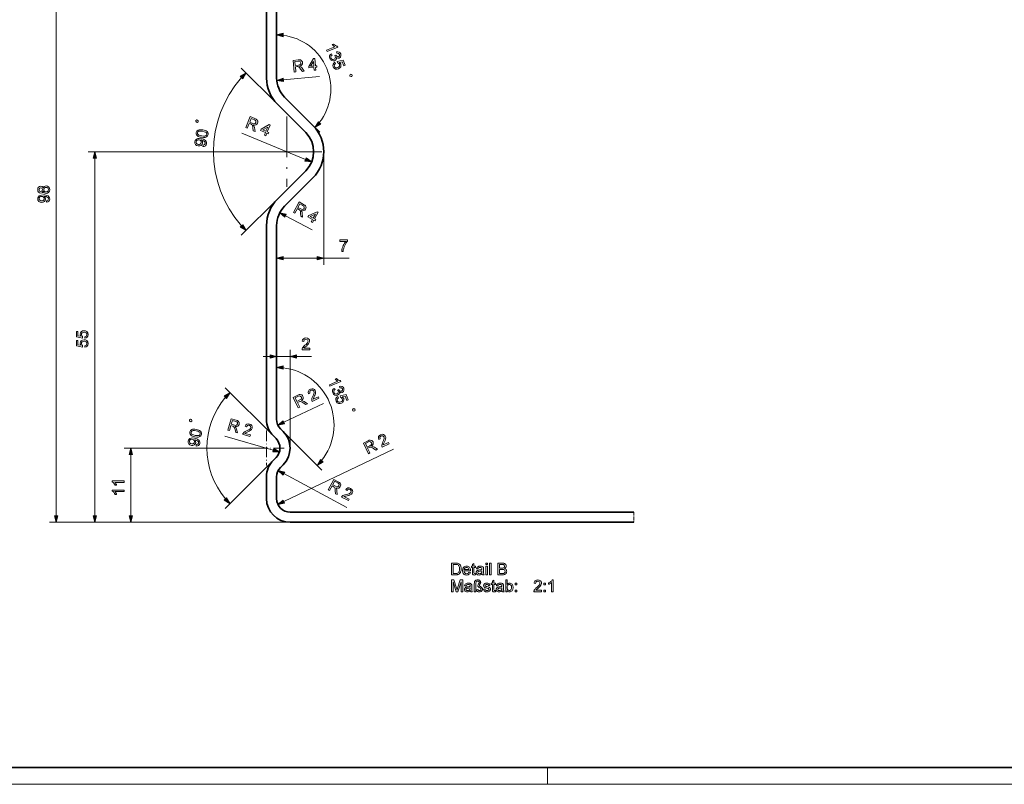
# Model space of a CAD drawing. Extents: x 0 to 1189, y 0 to 841.
# Drawn here: x 243 to 536, y 0 to 227 of the extents above; entities that cross this region are included whole.
import ezdxf

# ---------------------------------------------------------------- set-up
doc = ezdxf.new("R2010")
doc.units = 0
doc.linetypes.add('DASHDOT', pattern=[18.5, 12, -3, 0.5, -3])

msp = doc.modelspace()

# ---------------------------------------------------------------- linework, layer by layer
at = {"color": 7, "lineweight": 13}
for p, q in [((254.11, 79.74), (254.11, 271.88)), ((328.18, 185.51), (309.26, 193.27)), ((322.56, 187.81), (263.56, 187.81)), ((333.56, 187.81), (333.56, 154.18)), ((265.56, 79.74), (265.56, 185.88)), ((323.56, 99.81), (323.56, 129.03)), ((318.61, 103.42), (304.3, 117.73)), ((316.56, 99.81), (274.26, 99.81)), ((321.7, 83.92), (354.32, 99.52)), ((318.61, 96.2), (304.3, 81.89)), ((321.74, 92.23), (340.4, 82.2)), ((323.56, 77.81), (252.11, 77.81)), ((323.56, 77.81), (263.56, 77.81)), ((323.56, 77.81), (274.26, 77.81))]:
    msp.add_line(p, q, dxfattribs=at)
at = {"color": 7, "lineweight": 35}
for p, q in [((316.56, 209.68), (316.56, 262.81)), ((319.56, 209.68), (319.56, 262.81)), ((316.56, 108.37), (316.56, 165.94)), ((319.56, 165.94), (319.56, 108.37)), ((323.56, 80.81), (425.69, 80.81)), ((425.69, 77.81), (323.56, 77.81))]:
    msp.add_line(p, q, dxfattribs=at)
at = {"color": 7, "lineweight": 13, "ltscale": 0.379145}
for p, q in [((319.79, 201.9), (309.06, 212.63)), ((319.79, 173.72), (309.06, 162.99))]:
    msp.add_line(p, q, dxfattribs=at)
at = {"color": 7, "lineweight": 13, "ltscale": 0.269972}
msp.add_line((321.52, 209.12), (332.27, 210.11), dxfattribs=at)
at = {"color": 7, "lineweight": 35, "ltscale": 0.298224}
for p, q in [((328.22, 193.47), (319.79, 201.9)), ((321.91, 204.02), (330.34, 195.59)), ((319.79, 173.72), (328.22, 182.15)), ((330.34, 180.03), (321.91, 171.6))]:
    msp.add_line(p, q, dxfattribs=at)
at = {"color": 7, "linetype": 'DASHDOT', "lineweight": 13}
for p, q in [((322.56, 198.21), (322.56, 177.41)), ((332.96, 187.81), (312.16, 187.81))]:
    msp.add_line(p, q, dxfattribs=at)
at = {"color": 7, "lineweight": 13, "ltscale": 0.071419}
msp.add_line((330.34, 195.59), (332.36, 193.57), dxfattribs=at)
at = {"color": 7, "lineweight": 13, "ltscale": 0.224119}
msp.add_line((322.2, 168.78), (330.12, 164.59), dxfattribs=at)
at = {"color": 7, "lineweight": 13, "ltscale": 0.253409}
msp.add_line((321.5, 156.18), (331.63, 156.18), dxfattribs=at)
at = {"color": 7, "lineweight": 13, "ltscale": 0.188664}
msp.add_line((333.56, 156.18), (341.11, 156.18), dxfattribs=at)
at = {"color": 7, "lineweight": 13, "ltscale": 0.051704}
msp.add_line((315.56, 127.03), (317.63, 127.03), dxfattribs=at)
at = {"color": 7, "lineweight": 13, "ltscale": 0.1}
msp.add_line((319.56, 127.03), (323.56, 127.03), dxfattribs=at)
at = {"color": 7, "lineweight": 13, "ltscale": 0.11089}
msp.add_line((325.5, 127.03), (329.93, 127.03), dxfattribs=at)
at = {"color": 7, "lineweight": 13, "ltscale": 0.32569}
msp.add_line((321.69, 107.48), (333.48, 113.04), dxfattribs=at)
at = {"color": 7, "lineweight": 35, "ltscale": 0.027513}
for p, q in [((320.74, 105.54), (321.51, 104.76)), ((319.39, 102.64), (318.61, 103.42)), ((318.61, 96.2), (319.39, 96.98)), ((321.51, 94.86), (320.74, 94.08))]:
    msp.add_line(p, q, dxfattribs=at)
at = {"color": 7, "lineweight": 13, "ltscale": 0.373539}
msp.add_line((318.55, 99.24), (304.18, 103.33), dxfattribs=at)
at = {"color": 7, "linetype": 'DASHDOT', "lineweight": 13, "ltscale": 0.26}
msp.add_line((316.56, 105.01), (316.56, 94.61), dxfattribs=at)
at = {"color": 7, "lineweight": 13, "ltscale": 0.407271}
msp.add_line((321.51, 104.76), (333.03, 93.24), dxfattribs=at)
at = {"color": 7, "linetype": 'DASHDOT', "lineweight": 13, "ltscale": 0.260001}
msp.add_line((321.76, 99.81), (311.36, 99.81), dxfattribs=at)
at = {"color": 7, "lineweight": 13, "ltscale": 0.453407}
msp.add_line((276.26, 79.74), (276.26, 97.88), dxfattribs=at)
at = {"color": 7, "lineweight": 35, "ltscale": 0.161091}
for p, q in [((316.56, 84.81), (316.56, 91.25)), ((319.56, 91.25), (319.56, 84.81))]:
    msp.add_line(p, q, dxfattribs=at)
at = {"color": 7, "linetype": 'DASHDOT', "lineweight": 13, "ltscale": 0.075}
msp.add_line((425.69, 80.81), (425.69, 77.81), dxfattribs=at)
at = {"color": 5, "lineweight": 35}
msp.add_line((5, 5), (1184, 5), dxfattribs=at)
at = {"color": 115, "lineweight": 13, "ltscale": 0.125}
msp.add_line((400, 0), (400, 5), dxfattribs=at)
at = {"color": 115, "lineweight": 13}
msp.add_line((0, 0), (1189, 0), dxfattribs=at)
at = {"color": 7, "lineweight": 13}
for points in [[(321.5, 222.98), (319.56, 222.47), (321.5, 221.95)], [(334.53, 217.52), (334.37, 217.93), (336.89, 218.97), (336.68, 219.08), (336.45, 219.24), (336.24, 219.42), (336.07, 219.58), (336.46, 219.74), (336.76, 219.49), (337.08, 219.3), (337.39, 219.18), (337.66, 219.12), (337.77, 218.86)], [(335.81, 216.84), (336.03, 216.46), (335.8, 216.26), (335.67, 216.06), (335.7, 215.6), (335.85, 215.36), (336.08, 215.21), (336.34, 215.17), (336.61, 215.23), (336.84, 215.37), (336.98, 215.58), (337.02, 215.83), (336.97, 216.09), (336.81, 216.34), (337.19, 216.45), (337.21, 216.39), (337.51, 216.02), (337.97, 216), (338.26, 216.28), (338.25, 216.69), (337.96, 216.99), (337.48, 217.01), (337.36, 217.43), (337.77, 217.47), (338.12, 217.37), (338.4, 217.17), (338.6, 216.85), (338.67, 216.6), (338.68, 216.34), (338.51, 215.88), (338.14, 215.6), (337.72, 215.55), (337.31, 215.77), (337.32, 215.48), (337.23, 215.21), (337.05, 214.98), (336.78, 214.82), (336.36, 214.74), (335.94, 214.83), (335.58, 215.08), (335.33, 215.47), (335.24, 215.87), (335.3, 216.26), (335.49, 216.6)], [(324.78, 211.43), (324.46, 214.92), (325.98, 215.06), (326.38, 215.07), (326.67, 215.03), (327.07, 214.73), (327.2, 214.49), (327.26, 214.22), (327.23, 213.88), (327.08, 213.58), (326.81, 213.35), (326.4, 213.19), (326.69, 213.04), (326.9, 212.85), (327.1, 212.61), (327.77, 211.71), (327.21, 211.66), (326.7, 212.35), (326.5, 212.61), (326.34, 212.8), (326.09, 213.01), (325.88, 213.08), (325.63, 213.07), (325.12, 213.03), (325.26, 211.48)], [(325.09, 213.41), (326.04, 213.5), (326.49, 213.61), (326.72, 213.84), (326.77, 214.17), (326.57, 214.56), (326.35, 214.66), (326.04, 214.67), (324.98, 214.58)], [(330.74, 211.98), (330.66, 212.8), (329.12, 212.66), (329.08, 213.1), (330.52, 215.43), (330.86, 215.46), (331.06, 213.28), (331.5, 213.32), (331.54, 212.88), (331.1, 212.84), (331.18, 212.02)], [(330.62, 213.24), (330.5, 214.58), (329.61, 213.15)], [(336.84, 214.37), (337.05, 213.99), (336.83, 213.81), (336.69, 213.61), (336.71, 213.15), (336.88, 212.89), (337.13, 212.75), (337.42, 212.72), (337.76, 212.81), (338.03, 212.97), (338.21, 213.19), (338.27, 213.45), (338.2, 213.76), (337.97, 214.06), (337.65, 214.18), (337.53, 214.61), (339.32, 214.98), (339.95, 213.45), (339.55, 213.29), (339.06, 214.48), (338.16, 214.29), (338.43, 214.07), (338.6, 213.8), (338.68, 213.4), (338.59, 213), (338.34, 212.66), (337.95, 212.41), (337.51, 212.3), (337.09, 212.34), (336.64, 212.58), (336.35, 213), (336.26, 213.41), (336.31, 213.8), (336.51, 214.13)], [(309.48, 209.48), (310.48, 211.21), (308.74, 210.21)], [(341.26, 210.42), (341.35, 210.2), (341.66, 210.08), (341.87, 210.17), (342, 210.47), (341.91, 210.69), (341.61, 210.81), (341.39, 210.73)], [(321.47, 209.64), (319.6, 208.95), (321.57, 208.61)], [(296.22, 196.71), (296.26, 196.94), (296.07, 197.21), (295.84, 197.25), (295.57, 197.06), (295.53, 196.83), (295.73, 196.56), (295.96, 196.52)], [(310.38, 194.97), (311.71, 198.21), (313.12, 197.63), (313.48, 197.46), (313.72, 197.28), (313.94, 196.83), (313.94, 196.56), (313.87, 196.3), (313.69, 196), (313.42, 195.81), (313.07, 195.73), (312.64, 195.78), (312.82, 195.51), (312.91, 195.25), (312.98, 194.94), (313.16, 193.83), (312.64, 194.04), (312.51, 194.89), (312.45, 195.22), (312.39, 195.46), (312.27, 195.76), (312.12, 195.92), (311.9, 196.03), (311.42, 196.22), (310.83, 194.79)], [(311.57, 196.58), (312.45, 196.22), (312.91, 196.11), (313.22, 196.21), (313.41, 196.47), (313.42, 196.91), (313.27, 197.11), (312.99, 197.26), (312.01, 197.66)], [(331.95, 196.71), (330.95, 194.98), (332.68, 195.98)], [(297.27, 192.08), (296.89, 192.16), (296.57, 192.25), (296.3, 192.36), (295.99, 192.57), (295.78, 192.82), (295.69, 193.12), (295.7, 193.47), (295.77, 193.72), (295.89, 193.94), (296.26, 194.23), (296.51, 194.3), (296.8, 194.34), (297.17, 194.34), (297.63, 194.29), (298, 194.21), (298.33, 194.12), (298.59, 194), (298.9, 193.8), (299.11, 193.54), (299.21, 193.25), (299.2, 192.9), (299.04, 192.47), (298.74, 192.18), (298.35, 192.06), (297.86, 192.02)], [(297.34, 192.51), (297.84, 192.45), (298.22, 192.46), (298.48, 192.52), (298.71, 192.71), (298.81, 192.96), (298.79, 193.23), (298.63, 193.48), (298.41, 193.63), (298.05, 193.75), (297.56, 193.85), (297.06, 193.91), (296.69, 193.91), (296.43, 193.85), (296.19, 193.66), (296.08, 193.4), (296.1, 193.13), (296.24, 192.9), (296.48, 192.74), (296.85, 192.61)], [(315.92, 192.7), (316.23, 193.46), (314.79, 194.05), (314.96, 194.46), (317.32, 195.85), (317.63, 195.73), (316.8, 193.7), (317.21, 193.54), (317.04, 193.13), (316.64, 193.3), (316.32, 192.53)], [(316.4, 193.87), (316.91, 195.12), (315.45, 194.25)], [(297.68, 189.35), (297.71, 189.79), (298.18, 189.91), (298.37, 190.24), (298.34, 190.58), (298.16, 190.85), (297.8, 191.05), (297.56, 191.13), (297.31, 191.19), (297.23, 191.2), (297.5, 190.81), (297.55, 190.33), (297.41, 189.97), (297.12, 189.69), (296.73, 189.53), (296.25, 189.54), (295.79, 189.69), (295.46, 189.97), (295.27, 190.35), (295.26, 190.78), (295.35, 191.09), (295.54, 191.35), (295.79, 191.55), (296.12, 191.68), (296.54, 191.72), (297.1, 191.66), (297.51, 191.58), (297.85, 191.48), (298.13, 191.35), (298.44, 191.12), (298.65, 190.84), (298.76, 190.51), (298.75, 190.15), (298.63, 189.8), (298.41, 189.54), (298.09, 189.39)], [(296.53, 191.31), (296.21, 191.32), (295.94, 191.23), (295.75, 191.04), (295.65, 190.79), (295.66, 190.5), (295.8, 190.25), (296.03, 190.07), (296.35, 189.96), (296.65, 189.96), (296.9, 190.06), (297.09, 190.25), (297.19, 190.53), (297.18, 190.8), (297.06, 191.03), (296.84, 191.21)], [(266.07, 185.88), (265.56, 187.81), (265.04, 185.88)], [(327.98, 185.03), (329.97, 184.77), (328.37, 185.99)], [(250.2, 176.04), (249.93, 175.64), (249.5, 175.51), (249.16, 175.58), (248.87, 175.79), (248.68, 176.11), (248.61, 176.53), (248.68, 176.94), (248.87, 177.27), (249.17, 177.48), (249.51, 177.55), (249.93, 177.43), (250.2, 177.04), (250.34, 177.3), (250.54, 177.5), (250.8, 177.61), (251.1, 177.65), (251.51, 177.57), (251.86, 177.34), (252.09, 176.99), (252.16, 176.53), (252.08, 176.08), (251.85, 175.72), (251.51, 175.49), (251.09, 175.42), (250.78, 175.46), (250.52, 175.58), (250.33, 175.77)], [(249.5, 175.95), (249.88, 176.1), (250.02, 176.54), (249.88, 176.97), (249.52, 177.12), (249.15, 176.96), (249, 176.53), (249.15, 176.1)], [(251.09, 175.85), (251.43, 175.92), (251.68, 176.17), (251.77, 176.54), (251.72, 176.82), (251.58, 177.03), (251.37, 177.17), (251.1, 177.21), (250.83, 177.17), (250.61, 177.03), (250.46, 176.81), (250.41, 176.52), (250.46, 176.24), (250.6, 176.03), (250.82, 175.9)], [(251.24, 172.79), (251.19, 173.23), (251.63, 173.42), (251.77, 173.77), (251.69, 174.11), (251.46, 174.34), (251.08, 174.48), (250.83, 174.53), (250.57, 174.54), (250.49, 174.54), (250.82, 174.2), (250.95, 173.74), (250.87, 173.35), (250.63, 173.03), (250.26, 172.81), (249.8, 172.74), (249.32, 172.82), (248.94, 173.05), (248.69, 173.39), (248.61, 173.81), (248.66, 174.13), (248.8, 174.42), (249.02, 174.66), (249.32, 174.84), (249.73, 174.94), (250.29, 174.98), (250.71, 174.96), (251.06, 174.91), (251.35, 174.84), (251.7, 174.66), (251.96, 174.41), (252.11, 174.11), (252.16, 173.75), (252.1, 173.39), (251.92, 173.1), (251.63, 172.89)], [(249.79, 174.54), (249.46, 174.49), (249.21, 174.36), (249.05, 174.15), (249, 173.88), (249.06, 173.6), (249.23, 173.38), (249.49, 173.23), (249.82, 173.18), (250.12, 173.23), (250.35, 173.37), (250.51, 173.58), (250.56, 173.87), (250.51, 174.14), (250.35, 174.35), (250.11, 174.49)], [(324.57, 169.79), (326.21, 172.88), (327.56, 172.17), (327.9, 171.96), (328.12, 171.76), (328.29, 171.3), (328.27, 171.03), (328.17, 170.77), (327.96, 170.49), (327.67, 170.33), (327.32, 170.28), (326.89, 170.37), (327.05, 170.09), (327.12, 169.82), (327.15, 169.5), (327.22, 168.38), (326.73, 168.65), (326.68, 169.5), (326.65, 169.83), (326.62, 170.08), (326.53, 170.39), (326.39, 170.56), (326.18, 170.69), (325.73, 170.93), (325, 169.56)], [(322.44, 169.24), (320.49, 169.68), (321.96, 168.32)], [(325.91, 171.28), (326.75, 170.83), (327.19, 170.67), (327.51, 170.74), (327.73, 170.98), (327.78, 171.43), (327.65, 171.63), (327.39, 171.81), (326.45, 172.31)], [(329.86, 166.99), (330.25, 167.72), (328.87, 168.45), (329.08, 168.83), (331.56, 169.99), (331.86, 169.83), (330.84, 167.9), (331.22, 167.7), (331.02, 167.31), (330.63, 167.51), (330.25, 166.78)], [(330.45, 168.11), (331.08, 169.3), (329.55, 168.58)], [(308.74, 165.41), (310.48, 164.41), (309.48, 166.14)], [(338.34, 161.19), (338.34, 161.63), (340.63, 161.63), (340.63, 161.27), (340.41, 161.01), (340.19, 160.7), (339.98, 160.33), (339.78, 159.94), (339.61, 159.54), (339.48, 159.13), (339.37, 158.67), (339.32, 158.18), (338.88, 158.18), (338.9, 158.47), (338.96, 158.8), (339.05, 159.17), (339.18, 159.55), (339.34, 159.92), (339.53, 160.28), (339.74, 160.62), (339.96, 160.93), (340.19, 161.19)], [(321.5, 156.69), (319.56, 156.18), (321.5, 155.66)], [(331.63, 155.66), (333.56, 156.18), (331.63, 156.69)], [(262.63, 132.42), (262.58, 132.85), (262.86, 132.93), (263.06, 133.07), (263.22, 133.5), (263.16, 133.8), (262.99, 134.03), (262.72, 134.17), (262.38, 134.21), (262.06, 134.17), (261.82, 134.04), (261.66, 133.82), (261.61, 133.51), (261.71, 133.14), (261.95, 132.9), (261.9, 132.46), (260.11, 132.8), (260.11, 134.46), (260.54, 134.46), (260.54, 133.17), (261.45, 133), (261.28, 133.3), (261.22, 133.62), (261.3, 134.02), (261.54, 134.35), (261.9, 134.58), (262.36, 134.65), (262.8, 134.58), (263.18, 134.38), (263.5, 134), (263.61, 133.5), (263.54, 133.08), (263.34, 132.75), (263.03, 132.52)], [(262.63, 129.74), (262.58, 130.18), (262.86, 130.26), (263.06, 130.39), (263.22, 130.83), (263.16, 131.13), (262.99, 131.35), (262.72, 131.49), (262.38, 131.54), (262.06, 131.5), (261.82, 131.36), (261.66, 131.14), (261.61, 130.83), (261.71, 130.46), (261.95, 130.23), (261.9, 129.79), (260.11, 130.13), (260.11, 131.78), (260.54, 131.78), (260.54, 130.49), (261.45, 130.32), (261.28, 130.63), (261.22, 130.95), (261.3, 131.35), (261.54, 131.68), (261.9, 131.9), (262.36, 131.98), (262.8, 131.91), (263.18, 131.71), (263.5, 131.33), (263.61, 130.83), (263.54, 130.41), (263.34, 130.07), (263.03, 129.85)], [(329.4, 129.46), (329.4, 129.03), (327.12, 129.03), (327.16, 129.33), (327.27, 129.57), (327.43, 129.8), (327.66, 130.05), (327.98, 130.32), (328.31, 130.61), (328.56, 130.86), (328.73, 131.06), (328.87, 131.31), (328.91, 131.56), (328.74, 131.97), (328.27, 132.14), (328, 132.09), (327.79, 131.97), (327.6, 131.5), (327.16, 131.55), (327.27, 131.97), (327.5, 132.28), (327.84, 132.46), (328.28, 132.53), (328.72, 132.46), (329.06, 132.25), (329.28, 131.94), (329.35, 131.56), (329.27, 131.15), (329.01, 130.72), (328.77, 130.46), (328.39, 130.12), (328.07, 129.85), (327.88, 129.69), (327.69, 129.46)], [(317.63, 126.51), (319.56, 127.03), (317.63, 127.54)], [(325.5, 127.54), (323.56, 127.03), (325.5, 126.51)], [(321.5, 124.28), (319.56, 123.76), (321.5, 123.24)], [(335.41, 118.23), (335.24, 118.63), (337.76, 119.68), (337.56, 119.79), (337.33, 119.95), (337.12, 120.12), (336.95, 120.29), (337.33, 120.45), (337.64, 120.2), (337.96, 120.01), (338.26, 119.88), (338.54, 119.83), (338.64, 119.57)], [(331.96, 115.02), (332.14, 114.62), (330.08, 113.65), (329.99, 113.95), (329.99, 114.21), (330.03, 114.49), (330.13, 114.8), (330.3, 115.19), (330.48, 115.59), (330.6, 115.92), (330.67, 116.17), (330.69, 116.46), (330.62, 116.71), (330.29, 117), (329.79, 116.96), (329.57, 116.8), (329.43, 116.6), (329.46, 116.1), (329.04, 115.96), (328.96, 116.38), (329.04, 116.75), (329.27, 117.07), (329.64, 117.31), (330.07, 117.44), (330.46, 117.39), (330.79, 117.21), (331.02, 116.89), (331.12, 116.49), (331.07, 115.99), (330.96, 115.65), (330.76, 115.18), (330.59, 114.81), (330.49, 114.58), (330.41, 114.29)], [(336.69, 117.55), (336.9, 117.16), (336.67, 116.97), (336.55, 116.76), (336.57, 116.31), (336.73, 116.06), (336.95, 115.92), (337.22, 115.87), (337.49, 115.93), (337.71, 116.08), (337.85, 116.29), (337.9, 116.54), (337.84, 116.8), (337.69, 117.05), (338.06, 117.16), (338.08, 117.09), (338.38, 116.73), (338.85, 116.71), (339.13, 116.99), (339.12, 117.4), (338.84, 117.7), (338.36, 117.71), (338.24, 118.14), (338.64, 118.17), (339, 118.08), (339.28, 117.87), (339.48, 117.56), (339.55, 117.3), (339.56, 117.04), (339.39, 116.59), (339.02, 116.3), (338.6, 116.26), (338.19, 116.48), (338.19, 116.18), (338.1, 115.91), (337.92, 115.69), (337.66, 115.53), (337.24, 115.44), (336.82, 115.53), (336.46, 115.78), (336.21, 116.17), (336.11, 116.58), (336.17, 116.97), (336.37, 117.3)], [(304.72, 114.58), (305.72, 116.31), (303.99, 115.31)], [(325.98, 111.72), (324.49, 114.88), (325.87, 115.54), (326.24, 115.68), (326.53, 115.74), (327.01, 115.6), (327.21, 115.42), (327.36, 115.19), (327.45, 114.85), (327.41, 114.52), (327.24, 114.21), (326.91, 113.93), (327.22, 113.89), (327.49, 113.78), (327.76, 113.62), (328.69, 113), (328.19, 112.76), (327.47, 113.23), (327.19, 113.41), (326.98, 113.54), (326.68, 113.65), (326.45, 113.64), (326.22, 113.55), (325.76, 113.33), (326.42, 111.93)], [(325.59, 113.68), (326.46, 114.09), (326.85, 114.35), (326.98, 114.65), (326.92, 114.97), (326.6, 115.27), (326.35, 115.29), (326.05, 115.19), (325.1, 114.74)], [(337.71, 115.08), (337.93, 114.69), (337.7, 114.52), (337.57, 114.32), (337.59, 113.85), (337.76, 113.6), (338, 113.46), (338.3, 113.43), (338.63, 113.51), (338.91, 113.68), (339.09, 113.89), (339.15, 114.16), (339.07, 114.46), (338.85, 114.77), (338.53, 114.89), (338.41, 115.31), (340.2, 115.69), (340.83, 114.16), (340.43, 113.99), (339.93, 115.19), (339.03, 114.99), (339.3, 114.78), (339.48, 114.5), (339.56, 114.1), (339.46, 113.71), (339.21, 113.36), (338.82, 113.12), (338.39, 113.01), (337.96, 113.05), (337.52, 113.28), (337.23, 113.71), (337.13, 114.12), (337.19, 114.5), (337.39, 114.83)], [(342.14, 111.13), (342.23, 110.91), (342.53, 110.78), (342.75, 110.87), (342.88, 111.18), (342.79, 111.39), (342.48, 111.52), (342.27, 111.43)], [(294.38, 107.81), (294.42, 108.04), (294.24, 108.31), (294.01, 108.35), (293.73, 108.17), (293.69, 107.94), (293.88, 107.67), (294.11, 107.62)], [(305.1, 105.15), (306.06, 108.52), (307.53, 108.1), (307.9, 107.97), (308.16, 107.82), (308.43, 107.4), (308.46, 107.13), (308.42, 106.86), (308.27, 106.55), (308.03, 106.32), (307.69, 106.2), (307.25, 106.21), (307.46, 105.96), (307.59, 105.71), (307.69, 105.41), (307.99, 104.33), (307.45, 104.48), (307.22, 105.31), (307.13, 105.63), (307.05, 105.86), (306.89, 106.15), (306.72, 106.29), (306.49, 106.37), (306, 106.51), (305.57, 105.02)], [(295.31, 103.15), (294.94, 103.24), (294.61, 103.34), (294.35, 103.46), (294.04, 103.68), (293.85, 103.93), (293.76, 104.23), (293.77, 104.58), (293.85, 104.83), (293.97, 105.04), (294.36, 105.32), (294.61, 105.39), (294.9, 105.43), (295.26, 105.42), (295.72, 105.35), (296.1, 105.27), (296.42, 105.16), (296.68, 105.04), (296.99, 104.83), (297.19, 104.57), (297.28, 104.27), (297.26, 103.92), (297.1, 103.5), (296.79, 103.22), (296.39, 103.1), (295.9, 103.08)], [(306.1, 106.89), (307.02, 106.63), (307.49, 106.56), (307.78, 106.7), (307.95, 106.98), (307.9, 107.42), (307.73, 107.6), (307.44, 107.72), (306.42, 108.01)], [(311.77, 103.71), (311.65, 103.29), (309.46, 103.91), (309.59, 104.19), (309.76, 104.39), (309.97, 104.57), (310.26, 104.74), (310.64, 104.92), (311.04, 105.11), (311.35, 105.28), (311.56, 105.42), (311.77, 105.63), (311.88, 105.86), (311.82, 106.3), (311.42, 106.59), (311.14, 106.62), (310.91, 106.56), (310.6, 106.16), (310.19, 106.33), (310.41, 106.7), (310.72, 106.93), (311.09, 107.02), (311.53, 106.96), (311.94, 106.77), (312.21, 106.48), (312.33, 106.12), (312.3, 105.74), (312.11, 105.36), (311.75, 105.02), (311.44, 104.84), (310.98, 104.61), (310.6, 104.45), (310.38, 104.34), (310.12, 104.18)], [(321.47, 107.95), (319.95, 106.66), (321.91, 107.02)], [(295.66, 100.41), (295.7, 100.85), (296.17, 100.96), (296.37, 101.28), (296.35, 101.63), (296.17, 101.9), (295.82, 102.11), (295.59, 102.2), (295.33, 102.26), (295.25, 102.27), (295.51, 101.88), (295.55, 101.4), (295.4, 101.04), (295.11, 100.76), (294.71, 100.62), (294.24, 100.63), (293.78, 100.8), (293.45, 101.09), (293.27, 101.47), (293.27, 101.9), (293.37, 102.21), (293.56, 102.46), (293.82, 102.66), (294.15, 102.78), (294.58, 102.81), (295.14, 102.74), (295.54, 102.65), (295.88, 102.54), (296.15, 102.4), (296.46, 102.17), (296.67, 101.88), (296.76, 101.55), (296.75, 101.19), (296.62, 100.84), (296.39, 100.59), (296.06, 100.44)], [(294.56, 102.4), (294.23, 102.42), (293.96, 102.33), (293.77, 102.15), (293.67, 101.9), (293.67, 101.61), (293.8, 101.36), (294.03, 101.17), (294.34, 101.06), (294.64, 101.05), (294.9, 101.14), (295.09, 101.33), (295.19, 101.6), (295.19, 101.87), (295.08, 102.11), (294.87, 102.3)], [(295.39, 103.58), (295.89, 103.51), (296.27, 103.51), (296.53, 103.57), (296.76, 103.75), (296.88, 104), (296.86, 104.27), (296.71, 104.52), (296.49, 104.67), (296.13, 104.81), (295.64, 104.92), (295.15, 104.99), (294.78, 105), (294.52, 104.94), (294.27, 104.76), (294.15, 104.5), (294.17, 104.23), (294.31, 103.99), (294.54, 103.83), (294.91, 103.7)], [(352.79, 101.49), (352.98, 101.09), (350.91, 100.11), (350.83, 100.4), (350.82, 100.67), (350.86, 100.95), (350.97, 101.26), (351.13, 101.65), (351.31, 102.05), (351.43, 102.38), (351.49, 102.63), (351.51, 102.93), (351.44, 103.17), (351.11, 103.46), (350.61, 103.41), (350.39, 103.26), (350.25, 103.05), (350.28, 102.55), (349.87, 102.41), (349.78, 102.83), (349.86, 103.21), (350.09, 103.52), (350.46, 103.77), (350.89, 103.9), (351.28, 103.85), (351.61, 103.67), (351.84, 103.36), (351.95, 102.95), (351.89, 102.46), (351.79, 102.11), (351.59, 101.64), (351.42, 101.27), (351.32, 101.04), (351.24, 100.75)], [(276.78, 97.88), (276.26, 99.81), (275.74, 97.88)], [(318.41, 98.75), (320.41, 98.72), (318.69, 99.74)], [(346.83, 98.15), (345.32, 101.31), (346.7, 101.97), (347.07, 102.12), (347.36, 102.18), (347.84, 102.04), (348.04, 101.86), (348.19, 101.63), (348.28, 101.3), (348.25, 100.97), (348.07, 100.65), (347.74, 100.37), (348.06, 100.33), (348.32, 100.22), (348.6, 100.06), (349.54, 99.45), (349.03, 99.21), (348.32, 99.68), (348.03, 99.85), (347.82, 99.98), (347.51, 100.09), (347.29, 100.08), (347.06, 99.99), (346.6, 99.77), (347.27, 98.36)], [(346.43, 100.12), (347.29, 100.53), (347.68, 100.79), (347.81, 101.09), (347.75, 101.41), (347.43, 101.71), (347.18, 101.73), (346.89, 101.63), (345.93, 101.17)], [(332.62, 96.39), (331.62, 94.65), (333.35, 95.65)], [(321.99, 92.69), (320.04, 93.15), (321.5, 91.78)], [(274.26, 90.07), (274.26, 89.63), (271.53, 89.63), (271.68, 89.45), (271.83, 89.22), (271.96, 88.97), (272.05, 88.76), (271.64, 88.76), (271.45, 89.1), (271.23, 89.4), (270.99, 89.63), (270.76, 89.79), (270.76, 90.07)], [(334.88, 87.44), (336.54, 90.52), (337.88, 89.8), (338.22, 89.59), (338.44, 89.39), (338.61, 88.92), (338.58, 88.65), (338.48, 88.39), (338.27, 88.12), (337.99, 87.95), (337.63, 87.91), (337.2, 88.01), (337.36, 87.73), (337.43, 87.45), (337.46, 87.14), (337.52, 86.02), (337.03, 86.28), (336.98, 87.14), (336.96, 87.47), (336.93, 87.72), (336.84, 88.03), (336.71, 88.2), (336.5, 88.33), (336.04, 88.58), (335.31, 87.21)], [(336.23, 88.92), (337.07, 88.47), (337.51, 88.31), (337.83, 88.38), (338.05, 88.61), (338.1, 89.06), (337.97, 89.26), (337.72, 89.45), (336.78, 89.95)], [(341.08, 84.6), (340.88, 84.21), (338.86, 85.29), (339.05, 85.54), (339.26, 85.7), (339.51, 85.83), (339.83, 85.93), (340.24, 86.02), (340.67, 86.13), (341, 86.22), (341.24, 86.32), (341.49, 86.48), (341.65, 86.67), (341.69, 87.12), (341.36, 87.49), (341.1, 87.58), (340.85, 87.57), (340.47, 87.25), (340.11, 87.5), (340.4, 87.82), (340.74, 87.98), (341.13, 87.98), (341.55, 87.82), (341.91, 87.55), (342.11, 87.21), (342.15, 86.83), (342.03, 86.47), (341.77, 86.14), (341.34, 85.89), (341, 85.78), (340.5, 85.65), (340.1, 85.57), (339.86, 85.51), (339.57, 85.41)], [(274.26, 87.35), (274.26, 86.91), (271.53, 86.91), (271.68, 86.73), (271.83, 86.49), (271.96, 86.25), (272.05, 86.03), (271.64, 86.03), (271.45, 86.38), (271.23, 86.68), (270.99, 86.91), (270.76, 87.06), (270.76, 87.35)], [(303.99, 84.31), (305.72, 83.31), (304.72, 85.04)], [(321.47, 84.39), (319.96, 83.08), (321.92, 83.45)], [(253.6, 79.74), (254.11, 77.81), (254.63, 79.74)], [(265.04, 79.74), (265.56, 77.81), (266.07, 79.74)], [(275.74, 79.74), (276.26, 77.81), (276.78, 79.74)], [(371.51, 62.18), (371.51, 65.68), (372.7, 65.68), (372.95, 65.68), (373.16, 65.66), (373.32, 65.63), (373.51, 65.57), (373.68, 65.49), (373.83, 65.38), (374, 65.21), (374.14, 65.01), (374.24, 64.78), (374.3, 64.59), (374.34, 64.39), (374.37, 64.18), (374.38, 63.95), (374.37, 63.7), (374.34, 63.46), (374.29, 63.24), (374.22, 63.05), (374.14, 62.88), (374.05, 62.73), (373.9, 62.55), (373.73, 62.42), (373.54, 62.32), (373.32, 62.24), (373.15, 62.21), (372.96, 62.19), (372.76, 62.18)], [(372, 62.57), (372.72, 62.57), (372.93, 62.58), (373.11, 62.6), (373.25, 62.64), (373.42, 62.72), (373.55, 62.82), (373.65, 62.95), (373.74, 63.1), (373.8, 63.27), (373.85, 63.47), (373.88, 63.7), (373.89, 63.96), (373.88, 64.22), (373.85, 64.45), (373.79, 64.65), (373.72, 64.82), (373.59, 65), (373.45, 65.13), (373.29, 65.22), (373.15, 65.26), (372.95, 65.28), (372.71, 65.29), (372, 65.29)], [(376.71, 62.96), (377.14, 62.91), (377.04, 62.68), (376.91, 62.49), (376.74, 62.34), (376.58, 62.25), (376.41, 62.18), (376.21, 62.15), (376, 62.13), (375.73, 62.15), (375.49, 62.22), (375.28, 62.32), (375.1, 62.47), (374.98, 62.62), (374.89, 62.79), (374.82, 62.98), (374.78, 63.19), (374.77, 63.42), (374.78, 63.67), (374.82, 63.89), (374.89, 64.08), (374.98, 64.26), (375.1, 64.41), (375.28, 64.56), (375.49, 64.67), (375.72, 64.74), (375.97, 64.76), (376.22, 64.74), (376.44, 64.67), (376.64, 64.57), (376.82, 64.42), (376.94, 64.27), (377.03, 64.1), (377.1, 63.91), (377.14, 63.7), (377.15, 63.46), (377.15, 63.35), (375.2, 63.35), (375.24, 63.1), (375.33, 62.9), (375.45, 62.74), (375.61, 62.62), (375.8, 62.55), (376.01, 62.52), (376.24, 62.55), (376.43, 62.63), (376.59, 62.76)], [(375.2, 63.74), (376.71, 63.74), (376.65, 63.98), (376.54, 64.15), (376.38, 64.27), (376.19, 64.35), (375.97, 64.37), (375.77, 64.35), (375.6, 64.29), (375.44, 64.2), (375.32, 64.07), (375.24, 63.92)], [(378.61, 62.55), (378.66, 62.17), (378.48, 62.14), (378.33, 62.13), (378.12, 62.15), (377.97, 62.21), (377.86, 62.29), (377.78, 62.4), (377.75, 62.58), (377.73, 62.89), (377.73, 64.32), (377.39, 64.32), (377.39, 64.71), (377.73, 64.71), (377.73, 65.33), (378.17, 65.59), (378.17, 64.71), (378.61, 64.71), (378.61, 64.32), (378.17, 64.32), (378.17, 62.87), (378.19, 62.63), (378.27, 62.55), (378.42, 62.52)], [(380.6, 62.52), (380.44, 62.39), (380.29, 62.29), (380.14, 62.22), (379.92, 62.16), (379.68, 62.13), (379.44, 62.16), (379.23, 62.22), (379.07, 62.34), (378.95, 62.48), (378.87, 62.66), (378.85, 62.85), (378.87, 63.03), (378.93, 63.19), (379.03, 63.33), (379.15, 63.44), (379.29, 63.52), (379.44, 63.58), (379.6, 63.61), (379.81, 63.64), (380.05, 63.67), (380.25, 63.71), (380.41, 63.75), (380.55, 63.79), (380.55, 63.89), (380.52, 64.1), (380.44, 64.23), (380.24, 64.34), (379.97, 64.37), (379.72, 64.35), (379.54, 64.27), (379.42, 64.14), (379.34, 63.93), (378.9, 63.98), (378.98, 64.22), (379.09, 64.41), (379.25, 64.56), (379.47, 64.67), (379.65, 64.72), (379.84, 64.75), (380.05, 64.76), (380.25, 64.75), (380.43, 64.72), (380.58, 64.68), (380.76, 64.59), (380.88, 64.49), (380.96, 64.35), (381.02, 64.19), (381.03, 64.04), (381.04, 63.81), (381.04, 63.27), (381.04, 62.93), (381.05, 62.68), (381.07, 62.52), (381.11, 62.35), (381.18, 62.18), (380.75, 62.18), (380.65, 62.34)], [(381.72, 65.24), (381.72, 65.68), (382.16, 65.68), (382.16, 65.24)], [(381.72, 62.18), (381.72, 64.71), (382.16, 64.71), (382.16, 62.18)], [(382.79, 62.18), (382.79, 65.68), (383.23, 65.68), (383.23, 62.18)], [(385.27, 62.18), (385.27, 65.68), (386.58, 65.68), (386.83, 65.67), (387.05, 65.63), (387.23, 65.57), (387.38, 65.49), (387.51, 65.38), (387.61, 65.24), (387.71, 65.02), (387.75, 64.78), (387.71, 64.56), (387.62, 64.35), (387.52, 64.23), (387.39, 64.12), (387.23, 64.03), (387.42, 63.95), (387.59, 63.85), (387.72, 63.71), (387.82, 63.56), (387.87, 63.38), (387.89, 63.19), (387.87, 62.95), (387.79, 62.73), (387.67, 62.55), (387.53, 62.41), (387.36, 62.31), (387.15, 62.24), (386.99, 62.21), (386.8, 62.19), (386.59, 62.18)], [(385.75, 64.17), (386.49, 64.17), (386.74, 64.19), (386.91, 64.22), (387.06, 64.29), (387.17, 64.4), (387.24, 64.55), (387.26, 64.73), (387.24, 64.9), (387.18, 65.05), (387.08, 65.17), (386.95, 65.24), (386.82, 65.27), (386.65, 65.29), (386.43, 65.29), (385.75, 65.29)], [(380.55, 63.4), (380.38, 63.34), (380.15, 63.3), (379.87, 63.25), (379.65, 63.22), (379.51, 63.18), (379.35, 63.06), (379.29, 62.88), (379.32, 62.74), (379.41, 62.62), (379.57, 62.55), (379.78, 62.52), (380.01, 62.55), (380.21, 62.63), (380.37, 62.74), (380.48, 62.89), (380.53, 63.05), (380.55, 63.26)], [(385.75, 62.57), (386.6, 62.57), (386.79, 62.57), (386.91, 62.59), (387.05, 62.63), (387.17, 62.68), (387.26, 62.77), (387.34, 62.88), (387.39, 63.02), (387.41, 63.18), (387.38, 63.36), (387.31, 63.52), (387.19, 63.65), (387.03, 63.73), (386.9, 63.76), (386.74, 63.78), (386.54, 63.79), (385.75, 63.79)], [(371.46, 57.16), (371.46, 60.66), (372.18, 60.66), (372.98, 58.19), (373.04, 57.98), (373.1, 57.81), (373.14, 57.68), (373.18, 57.82), (373.24, 58.01), (373.31, 58.24), (374.1, 60.66), (374.82, 60.66), (374.82, 57.16), (374.33, 57.16), (374.33, 60.12), (373.38, 57.16), (372.89, 57.16), (371.95, 60.12), (371.95, 57.16)], [(377.1, 57.5), (376.94, 57.37), (376.79, 57.27), (376.64, 57.2), (376.42, 57.13), (376.18, 57.11), (375.94, 57.13), (375.73, 57.2), (375.57, 57.31), (375.45, 57.46), (375.37, 57.63), (375.35, 57.83), (375.37, 58), (375.43, 58.16), (375.53, 58.3), (375.65, 58.41), (375.79, 58.49), (375.94, 58.55), (376.1, 58.58), (376.31, 58.61), (376.55, 58.65), (376.75, 58.68), (376.91, 58.72), (377.05, 58.76), (377.05, 58.86), (377.02, 59.07), (376.94, 59.21), (376.74, 59.31), (376.47, 59.34), (376.22, 59.32), (376.04, 59.25), (375.92, 59.11), (375.84, 58.91), (375.4, 58.95), (375.48, 59.2), (375.59, 59.39), (375.75, 59.54), (375.97, 59.64), (376.15, 59.69), (376.34, 59.72), (376.55, 59.73), (376.75, 59.72), (376.93, 59.7), (377.08, 59.66), (377.26, 59.57), (377.38, 59.46), (377.46, 59.33), (377.52, 59.17), (377.53, 59.01), (377.54, 58.78), (377.54, 58.24), (377.54, 57.9), (377.55, 57.66), (377.57, 57.5), (377.61, 57.32), (377.68, 57.16), (377.25, 57.16), (377.15, 57.31)], [(378.27, 57.16), (378.27, 59.53), (378.28, 59.8), (378.31, 60.03), (378.37, 60.2), (378.46, 60.35), (378.58, 60.47), (378.73, 60.57), (378.91, 60.65), (379.1, 60.69), (379.3, 60.7), (379.56, 60.68), (379.77, 60.61), (379.94, 60.5), (380.06, 60.35), (380.14, 60.19), (380.16, 60.01), (380.15, 59.89), (380.12, 59.76), (380.06, 59.61), (379.96, 59.44), (379.87, 59.28), (379.82, 59.18), (379.77, 59.05), (379.83, 58.91), (379.92, 58.82), (380.11, 58.68), (380.31, 58.56), (380.45, 58.44), (380.55, 58.35), (380.66, 58.15), (380.7, 57.91), (380.67, 57.7), (380.59, 57.51), (380.45, 57.34), (380.27, 57.21), (380.05, 57.13), (379.79, 57.11), (379.58, 57.13), (379.39, 57.18), (379.22, 57.28), (379.07, 57.4), (378.94, 57.55), (378.85, 57.71), (379.34, 57.88), (379.4, 57.7), (379.51, 57.58), (379.64, 57.52), (379.78, 57.5), (379.97, 57.53), (380.12, 57.61), (380.22, 57.74), (380.26, 57.89), (380.18, 58.11), (380.09, 58.19), (379.92, 58.33), (379.68, 58.47), (379.52, 58.6), (379.43, 58.7), (379.36, 58.84), (379.34, 58.98), (379.37, 59.17), (379.43, 59.29), (379.53, 59.47), (379.63, 59.65), (379.69, 59.77), (379.77, 59.95), (379.74, 60.09), (379.64, 60.21), (379.49, 60.29), (379.29, 60.32), (379.05, 60.28), (378.87, 60.16), (378.78, 60.02), (378.72, 59.8), (378.7, 59.49), (378.7, 57.16)], [(380.99, 57.93), (381.43, 57.98), (381.49, 57.77), (381.62, 57.62), (381.81, 57.53), (382.07, 57.5), (382.32, 57.52), (382.5, 57.61), (382.61, 57.73), (382.64, 57.87), (382.6, 57.99), (382.48, 58.08), (382.31, 58.14), (382.04, 58.21), (381.78, 58.29), (381.57, 58.36), (381.42, 58.42), (381.25, 58.52), (381.13, 58.66), (381.06, 58.82), (381.04, 59), (381.06, 59.16), (381.11, 59.31), (381.2, 59.45), (381.32, 59.56), (381.44, 59.62), (381.59, 59.68), (381.76, 59.72), (381.95, 59.73), (382.14, 59.72), (382.31, 59.69), (382.46, 59.64), (382.65, 59.54), (382.79, 59.41), (382.88, 59.23), (382.93, 59), (382.5, 58.95), (382.44, 59.12), (382.34, 59.24), (382.19, 59.32), (381.98, 59.34), (381.75, 59.32), (381.59, 59.25), (381.48, 59.05), (381.52, 58.91), (381.68, 58.81), (381.79, 58.77), (382.03, 58.71), (382.28, 58.63), (382.49, 58.56), (382.65, 58.51), (382.83, 58.41), (382.96, 58.28), (383.05, 58.11), (383.08, 57.91), (383.05, 57.7), (382.95, 57.51), (382.8, 57.34), (382.6, 57.21), (382.43, 57.15), (382.26, 57.12), (382.07, 57.11), (381.83, 57.12), (381.63, 57.16), (381.46, 57.22), (381.32, 57.32), (381.17, 57.48), (381.06, 57.68)], [(384.54, 57.52), (384.59, 57.14), (384.41, 57.12), (384.26, 57.11), (384.05, 57.13), (383.9, 57.18), (383.79, 57.26), (383.72, 57.37), (383.68, 57.55), (383.66, 57.87), (383.66, 59.3), (383.32, 59.3), (383.32, 59.68), (383.66, 59.68), (383.66, 60.31), (384.1, 60.56), (384.1, 59.68), (384.54, 59.68), (384.54, 59.3), (384.1, 59.3), (384.1, 57.84), (384.12, 57.61), (384.2, 57.53), (384.35, 57.5)], [(386.53, 57.5), (386.37, 57.37), (386.22, 57.27), (386.07, 57.2), (385.85, 57.13), (385.61, 57.11), (385.37, 57.13), (385.16, 57.2), (385, 57.31), (384.88, 57.46), (384.8, 57.63), (384.78, 57.83), (384.8, 58), (384.86, 58.16), (384.96, 58.3), (385.08, 58.41), (385.22, 58.49), (385.37, 58.55), (385.53, 58.58), (385.74, 58.61), (385.98, 58.65), (386.18, 58.68), (386.34, 58.72), (386.48, 58.76), (386.48, 58.86), (386.45, 59.07), (386.37, 59.21), (386.17, 59.31), (385.9, 59.34), (385.65, 59.32), (385.47, 59.25), (385.35, 59.11), (385.27, 58.91), (384.83, 58.95), (384.91, 59.2), (385.02, 59.39), (385.18, 59.54), (385.4, 59.64), (385.58, 59.69), (385.77, 59.72), (385.98, 59.73), (386.18, 59.72), (386.36, 59.7), (386.51, 59.66), (386.69, 59.57), (386.81, 59.46), (386.89, 59.33), (386.95, 59.17), (386.96, 59.01), (386.97, 58.78), (386.97, 58.24), (386.97, 57.9), (386.98, 57.66), (387, 57.5), (387.04, 57.32), (387.11, 57.16), (386.68, 57.16), (386.58, 57.31)], [(388.04, 57.16), (387.6, 57.16), (387.6, 60.66), (388.04, 60.66), (388.04, 59.36), (388.18, 59.52), (388.34, 59.64), (388.53, 59.71), (388.72, 59.73), (388.95, 59.71), (389.16, 59.64), (389.35, 59.53), (389.5, 59.38), (389.62, 59.19), (389.71, 58.97), (389.75, 58.81), (389.78, 58.64), (389.79, 58.46), (389.78, 58.21), (389.74, 57.99), (389.67, 57.79), (389.59, 57.61), (389.47, 57.46), (389.31, 57.31), (389.13, 57.2), (388.93, 57.13), (388.72, 57.11), (388.52, 57.13), (388.33, 57.21), (388.17, 57.34), (388.04, 57.52)], [(388.04, 58.44), (388.05, 58.18), (388.09, 57.97), (388.16, 57.81), (388.3, 57.64), (388.48, 57.53), (388.68, 57.5), (388.86, 57.52), (389.01, 57.6), (389.15, 57.73), (389.26, 57.91), (389.33, 58.14), (389.35, 58.42), (389.33, 58.71), (389.27, 58.94), (389.16, 59.12), (389.03, 59.24), (388.87, 59.32), (388.7, 59.34), (388.53, 59.32), (388.37, 59.24), (388.24, 59.11), (388.13, 58.93), (388.06, 58.71)], [(390.42, 59.25), (390.42, 59.68), (390.86, 59.68), (390.86, 59.25)], [(398.26, 57.59), (398.26, 57.16), (395.98, 57.16), (395.99, 57.31), (396.02, 57.46), (396.09, 57.62), (396.18, 57.78), (396.29, 57.93), (396.4, 58.05), (396.52, 58.18), (396.67, 58.31), (396.84, 58.45), (397.05, 58.63), (397.23, 58.8), (397.38, 58.94), (397.5, 59.07), (397.59, 59.19), (397.69, 59.36), (397.75, 59.53), (397.77, 59.69), (397.73, 59.91), (397.6, 60.1), (397.39, 60.23), (397.13, 60.27), (396.94, 60.25), (396.78, 60.19), (396.65, 60.1), (396.51, 59.9), (396.46, 59.64), (396.02, 59.68), (396.06, 59.91), (396.13, 60.1), (396.23, 60.27), (396.36, 60.41), (396.52, 60.52), (396.7, 60.59), (396.91, 60.64), (397.14, 60.66), (397.38, 60.64), (397.58, 60.59), (397.77, 60.5), (397.92, 60.38), (398.08, 60.18), (398.18, 59.95), (398.21, 59.69), (398.19, 59.48), (398.13, 59.28), (398.03, 59.07), (397.87, 58.85), (397.77, 58.73), (397.63, 58.59), (397.45, 58.43), (397.25, 58.25), (397.02, 58.06), (396.85, 57.92), (396.75, 57.82), (396.64, 57.71), (396.55, 57.59)], [(398.94, 59.25), (398.94, 59.68), (399.38, 59.68), (399.38, 59.25)], [(401.66, 57.16), (401.23, 57.16), (401.23, 59.88), (401.11, 59.79), (400.97, 59.69), (400.81, 59.59), (400.65, 59.5), (400.49, 59.42), (400.35, 59.37), (400.35, 59.78), (400.53, 59.87), (400.7, 59.97), (400.85, 60.07), (400.99, 60.19), (401.16, 60.35), (401.29, 60.5), (401.38, 60.66), (401.66, 60.66)], [(377.05, 58.37), (376.88, 58.32), (376.65, 58.27), (376.37, 58.23), (376.15, 58.19), (376.01, 58.15), (375.85, 58.03), (375.79, 57.85), (375.82, 57.71), (375.91, 57.6), (376.07, 57.52), (376.28, 57.5), (376.51, 57.52), (376.71, 57.6), (376.87, 57.72), (376.98, 57.87), (377.03, 58.02), (377.05, 58.24)], [(386.48, 58.37), (386.31, 58.32), (386.08, 58.27), (385.8, 58.23), (385.58, 58.19), (385.44, 58.15), (385.28, 58.03), (385.22, 57.85), (385.25, 57.71), (385.34, 57.6), (385.5, 57.52), (385.71, 57.5), (385.94, 57.52), (386.14, 57.6), (386.3, 57.72), (386.41, 57.87), (386.46, 58.02), (386.48, 58.24)], [(390.42, 57.16), (390.42, 57.59), (390.86, 57.59), (390.86, 57.16)], [(398.94, 57.16), (398.94, 57.59), (399.38, 57.59), (399.38, 57.16)]]:
    msp.add_lwpolyline(points, close=True, dxfattribs=at)
for centre, radius, start, end in [((319.56, 206.37), 16.1, 321.8918, 83.1083), ((333.88, 187.81), 33.09, 138.3465, 221.6535), ((319.56, 106.71), 17.05, 321.5065, 83.4935), ((322.22, 99.81), 23.34, 139.748, 220.252)]:
    msp.add_arc(centre, radius, start, end, dxfattribs=at)
at = {"color": 7, "lineweight": 35}
for centre, radius, start, end in [((327.56, 209.68), 11, 180, 225), ((327.56, 209.68), 8, 180, 225), ((322.56, 187.81), 8, 315, 45), ((322.56, 187.81), 11, 315, 45), ((327.56, 165.94), 11, 135, 180), ((327.56, 165.94), 8, 135, 180), ((323.56, 108.37), 7, 180, 225), ((323.56, 108.37), 4, 180, 225), ((316.56, 99.81), 4, 315, 45), ((316.56, 99.81), 7, 315, 45), ((323.56, 91.25), 7, 135, 180), ((323.56, 91.25), 4, 135, 180), ((323.56, 84.81), 7, 180, 270), ((323.56, 84.81), 4, 180, 270)]:
    msp.add_arc(centre, radius, start, end, dxfattribs=at)
at = {"color": 7, "lineweight": 13}
for points in [[(321.5, 222.98), (319.56, 222.47), (321.5, 222.98), (321.5, 221.95)], [(309.48, 209.48), (310.48, 211.21), (309.48, 209.48), (308.74, 210.21)], [(321.47, 209.64), (319.6, 208.95), (321.47, 209.64), (321.57, 208.61)], [(331.95, 196.71), (330.95, 194.98), (331.95, 196.71), (332.68, 195.98)], [(266.07, 185.88), (265.56, 187.81), (266.07, 185.88), (265.04, 185.88)], [(327.98, 185.03), (329.97, 184.77), (327.98, 185.03), (328.37, 185.99)], [(322.44, 169.24), (320.49, 169.68), (322.44, 169.24), (321.96, 168.32)], [(308.74, 165.41), (310.48, 164.41), (308.74, 165.41), (309.48, 166.14)], [(321.5, 156.69), (319.56, 156.18), (321.5, 156.69), (321.5, 155.66)], [(331.63, 155.66), (333.56, 156.18), (331.63, 155.66), (331.63, 156.69)], [(317.63, 126.51), (319.56, 127.03), (317.63, 126.51), (317.63, 127.54)], [(325.5, 127.54), (323.56, 127.03), (325.5, 127.54), (325.5, 126.51)], [(321.5, 124.28), (319.56, 123.76), (321.5, 124.28), (321.5, 123.24)], [(304.72, 114.58), (305.72, 116.31), (304.72, 114.58), (303.99, 115.31)], [(321.47, 107.95), (319.95, 106.66), (321.47, 107.95), (321.91, 107.02)], [(276.78, 97.88), (276.26, 99.81), (276.78, 97.88), (275.74, 97.88)], [(318.41, 98.75), (320.41, 98.72), (318.41, 98.75), (318.69, 99.74)], [(332.62, 96.39), (331.62, 94.65), (332.62, 96.39), (333.35, 95.65)], [(321.99, 92.69), (320.04, 93.15), (321.99, 92.69), (321.5, 91.78)], [(303.99, 84.31), (305.72, 83.31), (303.99, 84.31), (304.72, 85.04)], [(321.47, 84.39), (319.96, 83.08), (321.47, 84.39), (321.92, 83.45)], [(253.6, 79.74), (254.11, 77.81), (253.6, 79.74), (254.63, 79.74)], [(265.04, 79.74), (265.56, 77.81), (265.04, 79.74), (266.07, 79.74)], [(275.74, 79.74), (276.26, 77.81), (275.74, 79.74), (276.78, 79.74)]]:
    msp.add_solid(points, dxfattribs=at)

doc.saveas('drawing.dxf')
